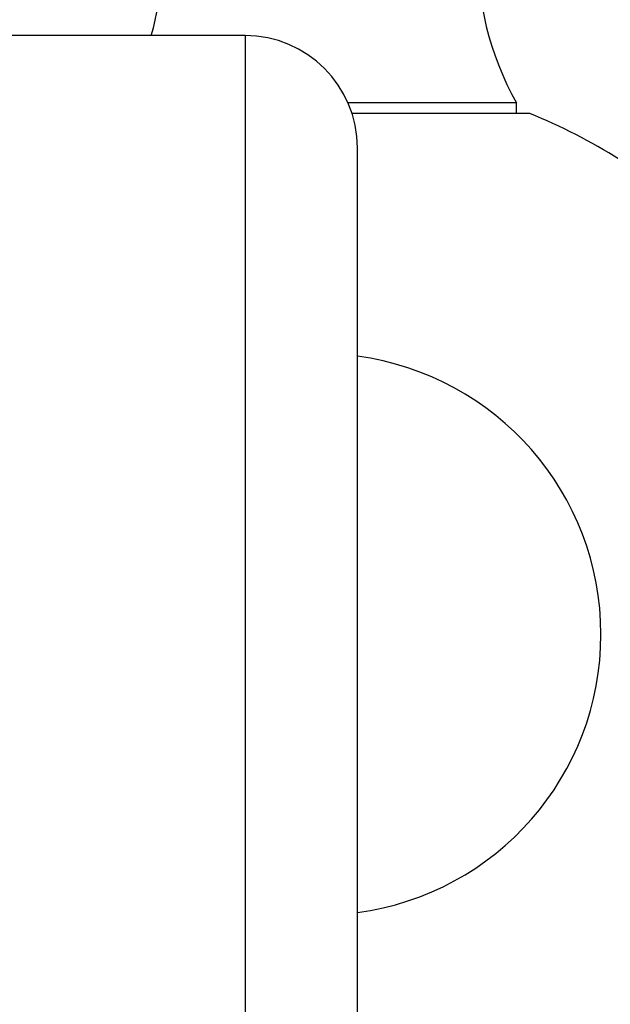
# Model space of a CAD drawing. Units: millimetres. Extents: x 0 to 1437, y 0 to 2123.
# Drawn here: x 1406 to 1421, y 1176 to 1202 of the extents above; entities that cross this region are included whole.
import ezdxf

# ---------------------------------------------------------------- set-up
doc = ezdxf.new("R2010")
doc.units = ezdxf.units.MM
doc.layers.add('DV3_Défaut', color=7, linetype='Continuous')
doc.layers.add('Défaut', color=7, linetype='Continuous')

# ---------------------------------------------------------------- blocks, each defined once
blk = doc.blocks.new('SE2')
at = {"layer": 'DV3_Défaut', "color": 7, "linetype": 'Continuous'}
for p, q in [((1411.584, 1201.622), (1376.584, 1201.622)), ((1411.584, 1201.622), (1411.584, 1169.622)), ((1418.834, 1199.822), (1414.334, 1199.822)), ((1418.834, 1199.538), (1418.834, 1199.822)), ((1419.184, 1199.538), (1414.441, 1199.538)), ((1414.584, 1172.622), (1414.584, 1198.622))]:
    blk.add_line(p, q, dxfattribs=at)
for centre, radius, start, end in [((1401.374, 1203.766), 8, 344.456, 32.992), ((1425.794, 1203.766), 8, 147.008, 209.5365), ((1411.584, 1198.622), 3, 0, 90), ((1413.584, 1185.622), 15, 57.769, 68.0787), ((1413.584, 1185.622), 7.5, 0, 82.3377), ((1413.584, 1185.622), 7.5, 277.6623, 0)]:
    blk.add_arc(centre, radius, start, end, dxfattribs=at)

msp = doc.modelspace()

# ---------------------------------------------------------------- block references
at = {"layer": 'Défaut'}
msp.add_blockref('SE2', (0, 0), dxfattribs=at)

doc.saveas('drawing.dxf')
